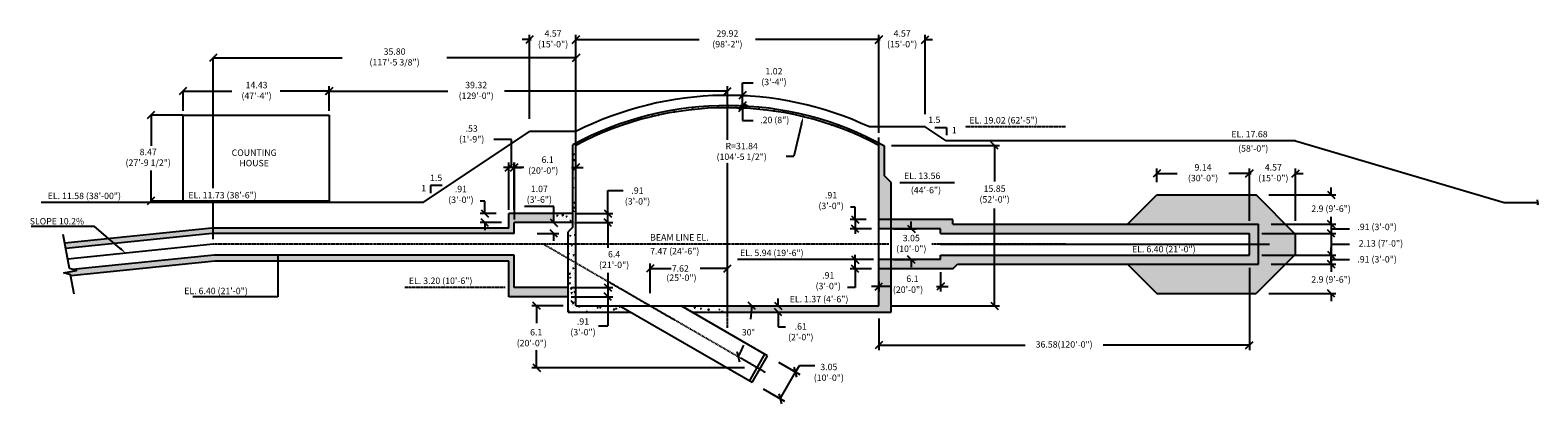
# Model space of a CAD drawing. Units: inches. Extents: x 5767 to 11628, y 3090 to 4543.
import ezdxf
from ezdxf.enums import TextEntityAlignment as Align

# ---------------------------------------------------------------- set-up
doc = ezdxf.new("R2010")
doc.units = ezdxf.units.IN
doc.header["$MEASUREMENT"] = 0
doc.linetypes.add('CENTER', pattern=[2, 1.25, -0.25, 0.25, -0.25])
doc.layers.get('0').update_dxf_attribs({"linetype": 'CONTINUOUS'})
doc.layers.get('Defpoints').update_dxf_attribs({"linetype": 'CONTINUOUS'})
for name, color, linetype in [('CALLOUT', 7, 'CONTINUOUS'), ('GRADE', 6, 'CONTINUOUS'), ('HATCH', 7, 'CONTINUOUS'), ('STRUCTURE', 1, 'CONTINUOUS')]:
    doc.layers.add(name, color=color, linetype=linetype)
doc.styles.get("Standard").update_dxf_attribs({"font": 'romans.shx', "height": 25})
doc.dimstyles.new('JLAB_STANDARD_ARCH', dxfattribs={"dimscale": 0, "dimtxt": 25, "dimasz": 0.15, "dimexe": 0.1, "dimexo": 0.256, "dimgap": 0.196, "dimtad": 0, "dimtih": 1, "dimtoh": 1, "dimdec": 4, "dimzin": 3, "dimdsep": 46, "dimlunit": 4, "dimtxsty": 'Standard', "dimblk": 'OBLIQUE', "dimcen": 0.0625, "dimclre": 256, "dimclrt": 256, "dimadec": 0, "dimazin": 0, "dimtfac": 1, "dimtdec": 4, "dimtofl": 0, "dimtmove": 0, "dimatfit": 3, "dimfxl": 0, "dimfrac": 2, "dimtolj": 1, "dimtzin": 0, "dimarcsym": 0})
pattern_1 = [(50, (7947.875, 3291.752), (35.863, -3.1376), [3.75, -41.25]), (355, (7947.875, 3291.75), (-6.93757, 37.6096), [3, -33]), (100.4514, (7950.864, 3291.49), (28.92547, 34.47198), [3.187, -35.0571]), (46.1842, (7947.875, 3301.75), (53.36205, -8.27595), [5.625, -61.875]), (96.6356, (7952.32, 3301.06), (46.7331, 48.7059), [4.7805, -52.5857]), (351.1842, (7947.875, 3301.75), (46.7331, 48.7059), [4.5, -49.5]), (21, (7952.875, 3299.252), (29.84535, -20.13094), [3.75, -41.25]), (326, (7952.875, 3299.25), (12.16577, 36.2575), [3, -33]), (71.4514, (7955.362, 3297.574), (42.01113, 16.12652), [3.187, -35.0571]), (37.5, (7947.875, 3291.752), (0.60799, 16.64469), [0, -32.6, 0, -33.5, 0, -33.125]), (7.5, (7947.875, 3291.752), (13.15348, 19.72059), [0, -19.1, 0, -31.85, 0, -12.625]), (327.5, (7936.725, 3291.752), (26.69112, -1.127744), [0, -12.5, 0, -39, 0, -51.75]), (317.5, (7931.725, 3291.752), (29.1593, 5.00525), [0, -16.25, 0, -25.9, 0, -36.75])]

# ---------------------------------------------------------------- blocks, each defined once
blk = doc.blocks.new('_Oblique')
at = {"layer": 'CALLOUT', "color": 0, "linetype": 'Continuous', "lineweight": -2}
blk.add_line((-0.5, -0.5), (0.5, 0.5), dxfattribs=at)
blk = doc.blocks.new('*D2')
at = {"layer": 'CALLOUT', "color": 0, "linetype": 'Continuous', "lineweight": -2, "ltscale": 3}
for start, end in [(352.42609, 0), (330, 337.30453)]:
    blk.add_arc((8177.3, 3470.3), 394.7, start, end, dxfattribs=at)
at = {"layer": 'Defpoints', "color": 0, "linetype": 'Continuous', "ltscale": 3}
for p in [(7888.3, 3470.3), (8147.8, 3487.4), (9066.3, 3470.3), (8548.2, 3335.3), (8625.1, 3211.8)]:
    blk.add_point(p, dxfattribs=at)
at = {"layer": 'CALLOUT', "color": 0, "linetype": 'Continuous', "lineweight": -2, "ltscale": 3, "xscale": 28.8, "yscale": 28.8, "zscale": 28.8}
for p, rotation in [((8572, 3470.3), 90), ((8519.2, 3272.9), 240.0000000000002)]:
    blk.add_blockref('_Oblique', p, dxfattribs=dict(at, rotation=rotation))
at = {"layer": 'CALLOUT', "linetype": 'Continuous', "ltscale": 3, "insert": (8558.6, 3368.1), "char_height": 25, "attachment_point": 5}
blk.add_mtext('\\A1;30°', dxfattribs=at)

msp = doc.modelspace()

# ---------------------------------------------------------------- hatches: boundary and pattern name
at = {"layer": 'HATCH', "linetype": 'Continuous', "ltscale": 3}
h = msp.add_hatch(dxfattribs=at)
h.set_pattern_fill('AR-CONC', color=256, scale=5, style=0)
h.set_pattern_definition(pattern_1)
h.paths.add_polyline_path([(8477.33899, 4241.29498), (8477.33899, 4249.29498, 0.1220470464), (7888.33899, 4103.34964), (7888.33899, 4094.29496, -0.1229028647)])
h = msp.add_hatch(dxfattribs=at)
h.set_pattern_fill('AR-CONC', color=256, scale=5, style=0)
h.set_pattern_definition(pattern_1)
h.paths.add_polyline_path([(8534.59946, 4247.99477, 0.0113520548), (8477.33899, 4249.29498), (8477.33899, 4241.29498, -0.0098911482), (8526.91878, 4240.31408)])
h = msp.add_hatch(dxfattribs=at)
h.set_pattern_fill('AR-CONC', color=256, scale=5, style=0)
h.set_pattern_definition(pattern_1)
h.paths.add_polyline_path([(8542.22961, 4247.62492), (8535.89968, 4241.29498), (8535.89968, 4239.92633, -0.1110591917), (9066.33899, 4094.29496), (9066.33899, 4103.34964, 0.1090097012)])
h = msp.add_hatch(dxfattribs=at)
h.set_pattern_fill('AR-CONC', color=256, scale=5, style=0)
h.set_pattern_definition(pattern_1)
h.paths.add_polyline_path([(7888.33899, 4103.34964, 0.002696977), (7876.33899, 4096.93078), (7876.33899, 4008.62053), (7888.33899, 4008.62053)])
h = msp.add_hatch(dxfattribs=at)
h.set_pattern_fill('AR-CONC', color=256, scale=5, style=0)
h.set_pattern_definition(pattern_1)
h.paths.add_polyline_path([(9114.33899, 3950.39006), (9088.33899, 3976.39006), (9088.33899, 4091.45356, 0.0049565755), (9066.33899, 4103.34964), (9066.33899, 4094.29496), (9066.33899, 3806.29496), (9114.33899, 3806.29496)])
h.paths.add_polyline_path([(9114.33899, 3806.29496), (9066.33899, 3806.29496), (9066.33899, 3770.29496), (9114.33899, 3770.29496)])
h.paths.add_polyline_path([(9354.33899, 3806.29496), (9114.33899, 3806.29496), (9114.33899, 3770.29496), (9306.33899, 3770.29496), (9306.33899, 3752.29496), (9515.96451, 3752.29496), (9515.96451, 3788.29496), (9354.33899, 3788.29496)])
h.paths.add_polyline_path([(9114.33899, 3650.29496), (9114.33899, 3614.29496), (9354.33899, 3614.29496), (9372.33899, 3632.29496), (9515.96451, 3632.29496), (9515.96451, 3668.29496), (9306.33899, 3668.29496), (9306.33899, 3650.29496)])
h.paths.add_polyline_path([(9114.33899, 3650.29496), (9066.33899, 3650.29496), (9066.33899, 3614.29496), (9114.33899, 3614.29496)])
h.paths.add_polyline_path([(9114.33899, 3614.29496), (9066.33899, 3614.29496), (9066.33899, 3545.59323), (9114.33899, 3545.59323)])
h.paths.add_polyline_path([(9114.33899, 3545.59323), (9066.33899, 3545.59323), (9066.33899, 3526.39323), (9066.33899, 3470.29496), (8477.33899, 3470.29496), (8477.33899, 3446.29496), (9114.33899, 3446.29496)])
h = msp.add_hatch(dxfattribs=at)
h.set_pattern_fill('AR-CONC', color=256, scale=5, style=0)
h.set_pattern_definition(pattern_1)
h.paths.add_polyline_path([(8057.33899, 3470.29496), (8013.01316, 3470.29496), (8013.01316, 3446.29496), (8098.90821, 3446.29496)])
h.paths.add_polyline_path([(7888.33899, 3710.29496), (7858.33899, 3710.29496), (7858.33899, 3654.46969), (7888.33899, 3637.14918)])
h.paths.add_polyline_path([(7888.33899, 4008.62053), (7876.33899, 3996.62053), (7876.33899, 3776.29496), (7858.33899, 3758.29496), (7858.33899, 3710.29496), (7888.33899, 3710.29496)])
h.paths.add_polyline_path([(7876.33899, 3830.29496), (7803.09809, 3830.29496), (7803.09809, 3794.29496), (7876.33899, 3794.29496)])
h = msp.add_hatch(dxfattribs=at)
h.set_pattern_fill('AR-CONC', color=256, scale=5, style=0)
h.set_pattern_definition(pattern_1)
h.paths.add_polyline_path([(10542.33899, 3788.29496), (9515.96451, 3788.29496), (9515.96451, 3752.29496), (10506.33899, 3752.29496), (10506.33899, 3710.29496), (10542.33899, 3710.29496)])
h.paths.add_polyline_path([(10542.33899, 3710.29496), (10506.33899, 3710.29496), (10506.33899, 3668.29496), (9515.96451, 3668.29496), (9515.96451, 3632.29496), (10542.33899, 3632.29496)])
h.paths.add_polyline_path([(10686.33899, 3672.16292), (10686.33899, 3748.42699), (10532.47102, 3902.29496), (10146.33899, 3902.29496), (10032.33899, 3788.29496), (10542.33899, 3788.29496), (10542.33899, 3632.29496), (10032.33899, 3632.29496), (10146.33899, 3518.29496), (10532.47102, 3518.29496)])
h = msp.add_hatch(dxfattribs=at)
h.set_pattern_fill('AR-CONC', color=256, scale=5, style=0)
h.set_pattern_definition(pattern_1)
h.paths.add_polyline_path([(7803.09809, 3830.29496), (7627.33899, 3830.29496), (7627.33899, 3773.29496), (7028.80246, 3773.29496), (7028.80246, 3752.29496), (7648.33899, 3752.29496), (7648.33899, 3794.29496), (7803.09809, 3794.29496)])
h.paths.add_polyline_path([(7648.33899, 3668.29496), (7028.80246, 3668.29496), (7028.80246, 3644.29496), (7627.33899, 3644.29496), (7627.33899, 3506.29496), (7858.33899, 3506.29496), (7858.33899, 3542.29496), (7648.33899, 3542.29496)])
h = msp.add_hatch(dxfattribs=at)
h.set_pattern_fill('AR-CONC', color=256, scale=5, style=0)
h.set_pattern_definition(pattern_1)
h.paths.add_polyline_path([(7028.80246, 3773.29496), (6478.96399, 3773.29496), (6478.96399, 3752.29496), (7028.80246, 3752.29496)])
h.paths.add_polyline_path([(6478.96399, 3773.29496), (6473.34139, 3773.29496), (6071.96438, 3732.3545), (6094.26621, 3713.43812), (6475.21559, 3752.29496), (6478.96399, 3752.29496)])
h.paths.add_polyline_path([(6094.26621, 3713.43812), (6071.96438, 3732.3545), (5902.01906, 3715.02008), (5905.76324, 3694.21082)])
h.paths.add_polyline_path([(6484.85433, 3644.29496), (7028.80246, 3644.29496), (7028.80246, 3668.29496), (6482.71239, 3668.29496), (5931.6604, 3612.08765), (5946.73761, 3607.66018), (5897.52783, 3598.80595), (5924.34628, 3590.93062), (5925.019, 3587.19175)])
h.paths.add_polyline_path([(6558.93112, 3658.62714), (6920.83588, 3658.62714), (6920.83588, 3715.77), (6558.93112, 3715.77)], flags=9)
h = msp.add_hatch(dxfattribs=at)
h.set_pattern_fill('AR-CONC', color=256, scale=5, style=0)
h.set_pattern_definition(pattern_1)
h.paths.add_polyline_path([(8013.01316, 3470.29496), (7888.33899, 3470.29496), (7888.33899, 3637.14918), (7858.33899, 3654.46969), (7858.33899, 3446.29496), (8013.01316, 3446.29496)])
h = msp.add_hatch(dxfattribs=at)
h.set_pattern_fill('AR-CONC', color=256, scale=5, style=0)
h.set_pattern_definition(pattern_1)
h.paths.add_polyline_path([(8477.33899, 3470.29496), (8297.33899, 3470.29496), (8338.90821, 3446.29496), (8477.33899, 3446.29496)])

# ---------------------------------------------------------------- linework, layer by layer
at = {"linetype": 'Continuous', "ltscale": 3}
for p, q in [((9284.15036, 4164.48596), (9328.98102, 4164.48596)), ((9328.98102, 4164.48596), (9328.98102, 4134.59886)), ((7368.28204, 3938.72463), (7323.45139, 3938.72463)), ((7323.45139, 3938.72463), (7323.45139, 3908.83753)), ((9306.33899, 3710.29496), (10584.24042, 3710.29496))]:
    msp.add_line(p, q, dxfattribs=at)
at = {"layer": 'CALLOUT', "linetype": 'Continuous', "ltscale": 3}
for p, q in [((7708.33899, 4197.54258), (7708.33899, 4524.98545)), ((7888.33899, 4143.44696), (7888.33899, 4524.98545)), ((7888.33899, 4197.54258), (7888.33899, 4524.98545)), ((9066.33899, 4143.44696), (9066.33899, 4524.98545)), ((9066.33899, 4143.44696), (9066.33899, 4524.98545)), ((9246.33899, 4215.44696), (9246.33899, 4524.98545)), ((7708.33899, 4505.78545), (7679.53899, 4505.78545)), ((7708.33899, 4505.78545), (7714.02906, 4505.78545)), ((7714.02906, 4506.04145), (7714.02906, 4505.88545)), ((7885.45763, 4505.78545), (7888.33899, 4505.78545)), ((7888.33899, 4505.78545), (8367.68318, 4505.78545)), ((7888.33899, 4505.78545), (7917.13899, 4505.78545)), ((9066.33899, 4505.78545), (8586.9948, 4505.78545)), ((9066.33899, 4505.78545), (9070.90524, 4505.78545)), ((9242.33381, 4505.78545), (9246.33899, 4505.78545)), ((9246.33899, 4505.78545), (9275.13899, 4505.78545)), ((6478.96399, 3927.72029), (6478.96399, 4435.53779)), ((6478.96399, 4435.43779), (6980.4793, 4435.43779)), ((7888.33899, 4435.43779), (7386.82368, 4435.43779)), ((7886.97331, 4435.51279), (7889.85467, 4435.51279)), ((7888.33899, 3773.55096), (7888.33899, 4435.53779)), ((8535.89968, 4289.29498), (8535.89968, 4337.85449)), ((8535.89968, 4337.85449), (8577.60586, 4337.85449)), ((6361.33899, 4228.69555), (6361.33899, 4305.35306)), ((6361.33899, 4305.25306), (6551.66059, 4305.25306)), ((6929.33899, 4305.25306), (6738.66185, 4305.25306)), ((6929.33899, 4228.69555), (6929.33899, 4324.45306)), ((6929.33899, 4228.69555), (6929.33899, 4305.35306)), ((6929.33899, 4305.25306), (7390.60531, 4305.25306)), ((8477.33899, 4305.25306), (7611.10741, 4305.25306)), ((8477.33899, 4116.22011), (8477.33899, 4324.45306)), ((8526.49099, 4289.29498), (8555.09968, 4289.29498)), ((8535.89968, 4249.29498), (8535.89968, 4287.97686)), ((8526.49099, 4249.29498), (8555.09968, 4249.29498)), ((8526.49099, 4249.29498), (8555.09968, 4249.29498)), ((8526.49099, 4241.29498), (8555.09968, 4241.29498)), ((8535.89968, 4249.29498), (8535.89968, 4191.69498)), ((8535.89968, 4249.29498), (8535.89968, 4241.29498)), ((8535.89968, 4241.29498), (8535.89968, 4212.49498)), ((6361.08299, 4211.79496), (6237.21138, 4211.79496)), ((6237.31138, 4211.79496), (6237.31138, 4093.25924)), ((8535.89968, 4191.69498), (8577.60586, 4191.69498)), ((7637.78411, 4118.16982), (7569.73899, 4118.16982)), ((7637.78411, 4008.59662), (7637.78411, 4118.16982)), ((8706.28093, 4052.82773), (8735.08093, 4052.82773)), ((9115.49099, 4094.29496), (9535.16451, 4094.29496)), ((9515.96451, 4094.29496), (9515.96451, 3954.87235)), ((6237.31138, 3878.29496), (6237.31138, 3996.83067)), ((7686.02606, 4008.62053), (7607.53899, 4008.62053)), ((7627.33899, 3843.44696), (7627.33899, 4027.82053)), ((7648.33899, 4028.17026), (7648.33899, 3806.26293)), ((7648.33899, 3843.44696), (7648.33899, 4027.82053)), ((7648.33899, 4008.62053), (7677.13899, 4008.62053)), ((7871.83558, 4008.62053), (7917.13899, 4008.62053)), ((8477.33899, 3434.99693), (8477.33899, 4019.79154)), ((10146.33899, 3951.44696), (10146.33899, 4004.34568)), ((10506.33899, 3801.44696), (10506.33899, 4004.34568)), ((10506.33899, 3801.44696), (10506.33899, 4004.34568)), ((10686.33899, 3801.44696), (10686.33899, 4004.34568)), ((9147.42035, 3950.39006), (9359.9091, 3950.39006)), ((10146.33899, 3985.14568), (10226.20699, 3985.14568)), ((10506.33899, 3985.14568), (10426.47099, 3985.14568)), ((10506.33899, 3985.14568), (10513.83587, 3985.14568)), ((10685.26444, 3985.14568), (10686.33899, 3985.14568)), ((10686.33899, 3985.14568), (10715.13899, 3985.14568)), ((10823.97088, 3902.29496), (10823.97088, 3931.09496)), ((6361.08299, 3878.29496), (6237.21138, 3878.29496)), ((6478.96399, 3729.44801), (6478.96399, 3870.57743)), ((7535.0011, 3878.11371), (7516.86803, 3878.11371)), ((7535.0011, 3830.29496), (7535.0011, 3878.11371)), ((8013.01316, 3830.29496), (8013.01316, 3919.46063)), ((8013.01316, 3919.46063), (8072.12537, 3919.46063)), ((10581.62302, 3902.29496), (10843.17088, 3902.29496)), ((11625.97204, 3872.29496), (11625.97204, 3872.29496)), ((11625.97204, 3872.29496), (11625.97204, 3872.29496)), ((7578.18699, 3830.29496), (7515.8011, 3830.29496)), ((7803.09809, 3857.26542), (7688.18062, 3857.26542)), ((7803.09809, 3794.29496), (7803.09809, 3857.26542)), ((7885.29403, 3830.29496), (8032.21316, 3830.29496)), ((8013.01316, 3794.29496), (8013.01316, 3848.2679)), ((8974.0011, 3854.11371), (8955.86803, 3854.11371)), ((8974.0011, 3806.29496), (8974.0011, 3854.11371)), ((9515.96451, 3470.29496), (9515.96451, 3849.84644)), ((10823.97088, 3788.29496), (10823.97088, 3817.09496)), ((5770.65044, 3780.08506), (6015.69149, 3780.08506)), ((6116.90652, 3694.23465), (6015.69149, 3780.08506)), ((7599.18699, 3794.29496), (7515.8011, 3794.29496)), ((7535.0011, 3794.29496), (7535.0011, 3765.49496)), ((7737.7896, 3752.29496), (7822.29809, 3752.29496)), ((7803.09809, 3723.49496), (7803.09809, 3752.29496)), ((7883.35684, 3794.29496), (8032.21316, 3794.29496)), ((8013.01316, 3794.29496), (8013.01316, 3695.80992)), ((9017.18699, 3806.29496), (8954.8011, 3806.29496)), ((9038.18699, 3770.29496), (8954.8011, 3770.29496)), ((8974.0011, 3806.29496), (8974.0011, 3750.882)), ((9123.69359, 3770.29496), (9211.47461, 3770.29496)), ((9192.27461, 3770.29496), (9192.27461, 3799.09496)), ((10555.49099, 3752.29496), (10843.17088, 3752.29496)), ((10555.49099, 3752.29496), (10843.17088, 3752.29496)), ((10591.49099, 3788.29496), (10843.17088, 3788.29496)), ((10591.49099, 3788.29496), (10843.17088, 3788.29496)), ((10823.97088, 3788.29496), (10823.97088, 3752.29496)), ((10823.97088, 3788.29496), (10823.97088, 3759.49496)), ((10823.97088, 3770.29496), (10894.38453, 3770.29496)), ((10823.97088, 3752.29496), (10823.97088, 3668.29496)), ((10823.97088, 3752.29496), (10823.97088, 3723.49496)), ((10894.38453, 3770.29496), (10895.05161, 3770.29496)), ((6478.96399, 3710.29496), (5913.25159, 3652.59229)), ((10823.97088, 3710.29496), (10894.38453, 3710.29496)), ((10823.97088, 3668.29496), (10823.97088, 3697.09496)), ((10894.38453, 3710.29496), (10895.05161, 3710.29496)), ((8177.33899, 3519.44696), (8177.33899, 3635.23474)), ((8477.33899, 3519.44696), (8477.33899, 3635.23474)), ((9045.82466, 3650.29496), (8516.39952, 3650.29496)), ((9017.18699, 3650.29496), (8954.8011, 3650.29496)), ((8974.0011, 3614.29496), (8974.0011, 3669.47037)), ((9123.69359, 3650.29496), (9211.47461, 3650.29496)), ((9192.27461, 3650.29496), (9192.27461, 3621.49496)), ((10555.49099, 3668.29496), (10843.17088, 3668.29496)), ((10555.49099, 3668.29496), (10843.17088, 3668.29496)), ((10823.97088, 3668.29496), (10823.97088, 3632.29496)), ((10823.97088, 3632.29496), (10823.97088, 3661.09496)), ((10823.97088, 3650.29496), (10894.38453, 3650.29496)), ((10894.38453, 3650.29496), (10895.05161, 3650.29496)), ((8013.01316, 3599.38135), (8013.01316, 3392.88278)), ((8177.33899, 3616.03474), (8258.58817, 3616.03474)), ((8477.33899, 3616.03474), (8371.08817, 3616.03474)), ((9038.18699, 3614.29496), (8954.8011, 3614.29496)), ((8974.0011, 3614.29496), (8974.0011, 3542.45921)), ((9306.33899, 3601.14296), (9306.33899, 3526.39323)), ((10506.33899, 3619.14296), (10506.33899, 3298.33301)), ((10591.49099, 3632.29496), (10843.17088, 3632.29496)), ((10591.49099, 3632.29496), (10843.17088, 3632.29496)), ((10823.97088, 3632.29496), (10823.97088, 3603.49496)), ((7870.11923, 3542.29496), (8032.21316, 3542.29496)), ((8974.0011, 3542.45921), (8944.7837, 3542.45921)), ((9116.02606, 3545.59323), (9037.53899, 3545.59323)), ((9066.33899, 3565.14296), (9066.33899, 3526.39323)), ((9289.83558, 3545.59323), (9335.13899, 3545.59323)), ((10581.62302, 3518.29496), (10843.17088, 3518.29496)), ((10823.97088, 3518.29496), (10823.97088, 3489.49496)), ((7839.18699, 3470.29496), (7716.7023, 3470.29496)), ((7735.9023, 3470.29496), (7735.9023, 3402.80791)), ((7870.71659, 3506.29496), (8032.21316, 3506.29496)), ((8674.74664, 3470.29496), (8674.74664, 3499.09496)), ((9115.49099, 3470.29496), (9535.16451, 3470.29496)), ((8674.74664, 3446.29496), (8674.74664, 3388.69496)), ((9066.33899, 3421.14296), (9066.33899, 3298.33301)), ((7976.05199, 3392.88278), (8013.01316, 3392.88278)), ((8674.74664, 3388.69496), (8703.54664, 3388.69496)), ((7735.9023, 3230.29496), (7735.9023, 3297.782)), ((9066.33899, 3317.53301), (9634.55328, 3317.53301)), ((10506.33899, 3317.53301), (9938.1247, 3317.53301)), ((8543.87918, 3230.29496), (7716.7023, 3230.29496)), ((8675.99037, 3251.68048), (8759.29657, 3203.58362)), ((8742.66889, 3213.18362), (8757.06889, 3238.12515)), ((8757.06889, 3238.12515), (8817.62902, 3238.12515)), ((8682.66889, 3109.26057), (8742.66889, 3213.18362)), ((8615.99037, 3147.75743), (8699.29657, 3099.66057))]:
    msp.add_line(p, q, dxfattribs=at)
at = {"layer": 'CALLOUT', "linetype": 'CENTER', "ltscale": 3}
for p, q in [((8477.33899, 4126.57384), (8477.33899, 4317.49834)), ((9791.9322, 4166.29496), (9401.92266, 4166.29496)), ((8477.33899, 3385.84493), (8477.33899, 4028.12487)), ((7761.6468, 3710.29496), (6478.96399, 3710.29496)), ((8625.12979, 3211.76282), (7761.6468, 3710.29496)), ((9105.31556, 3710.29496), (7761.6468, 3710.29496)), ((9791.9322, 3710.29496), (9270.62955, 3710.29496)), ((7613.17157, 3542.29496), (7223.16204, 3542.29496))]:
    msp.add_line(p, q, dxfattribs=at)
at = {"layer": 'CALLOUT', "color": 0, "linetype": 'Continuous', "lineweight": -2}
msp.add_line((7750.3023, 3455.89496), (7721.5023, 3484.69496), dxfattribs=at)
at = {"layer": 'CALLOUT', "linetype": 'Continuous', "ltscale": 3}
for const_width in [3, 2]:
    msp.add_lwpolyline([(6929.33899, 3878.29496), (6929.33899, 4211.79496), (6361.33899, 4211.79496), (6361.33899, 3878.29496)], dxfattribs=dict(at, const_width=const_width))
at = {"layer": 'CALLOUT', "color": 1, "linetype": 'Continuous', "ltscale": 3, "const_width": 2}
msp.add_lwpolyline([(6929.33899, 3878.29496), (6929.33899, 4211.79496), (6361.33899, 4211.79496), (6361.33899, 3878.29496)], dxfattribs=at)
at = {"layer": 'CALLOUT', "linetype": 'Continuous', "ltscale": 3}
for points in [[(8765.40553, 4178.13442), (8735.08093, 4052.82773)], [(11624.86847, 3883.47813), (11625.97204, 3872.29496), (11627.81133, 3868.40923), (11625.97204, 3862.16114)], [(5937.79915, 3516.16267), (5924.34628, 3590.93062), (5897.52783, 3598.80595), (5946.73761, 3607.66018), (5919.91916, 3615.53551), (5896.04523, 3748.22123)]]:
    msp.add_lwpolyline(points, dxfattribs=at)
at = {"layer": 'CALLOUT', "linetype": 'Continuous', "ltscale": 3, "const_width": 3}
msp.add_lwpolyline([(7636.28411, 4008.62053, 1), (7639.28411, 4008.62053, 1)], format="xyb", close=True, dxfattribs=at)
at = {"layer": 'CALLOUT', "linetype": 'Continuous', "ltscale": 3}
for points in [[(8760.7402, 4179.26345), (8772.17967, 4206.1264), (8770.07086, 4177.0054)], [(6120.0114, 3697.89521), (6138.86989, 3675.60536), (6113.80164, 3690.57409)]]:
    msp.add_solid(points, dxfattribs=at)
at = {"layer": 'GRADE', "ltscale": 3}
for p, q in [((9246.33899, 4166.29496), (9029.64402, 4166.29496)), ((9327.33899, 4112.29496), (9246.33899, 4166.29496)), ((7294.19555, 3872.29496), (7708.33899, 4148.39058)), ((7888.33899, 4148.39058), (7708.33899, 4148.39058)), ((10686.33899, 4112.29496), (9327.33899, 4112.29496)), ((10686.33899, 4112.29496), (11496.2572, 3872.29496)), ((7294.19555, 3872.29496), (5809.39867, 3872.29496)), ((11496.2572, 3872.29496), (11625.97204, 3872.29496))]:
    msp.add_line(p, q, dxfattribs=at)
msp.add_arc((8477.33899, 2987.79178), 1301.5032, 64.889881794, 116.907640735, dxfattribs=at)
at = {"layer": 'HATCH', "linetype": 'Continuous', "ltscale": 3}
for p, q in [((9066.33899, 4094.29496), (9066.33899, 4125.82297)), ((6730.39076, 3668.29496), (6730.39076, 3506.03752)), ((6730.39076, 3506.03752), (6399.20094, 3506.03752))]:
    msp.add_line(p, q, dxfattribs=at)
at = {"layer": 'STRUCTURE', "linetype": 'Continuous', "ltscale": 3}
for p, q in [((6361.33899, 3873.29496), (6361.33899, 4211.79496)), ((6361.33899, 4211.79496), (6929.33899, 4211.79496)), ((6929.33899, 4211.79496), (6929.33899, 3873.29496)), ((7876.33899, 3776.29496), (7876.33899, 4096.93078)), ((7888.33899, 3470.29496), (7888.33899, 4094.29496)), ((9066.33899, 3470.29496), (9066.33899, 4094.29496)), ((9088.33899, 3976.39006), (9088.33899, 4091.45356)), ((9114.33899, 3950.39006), (9088.33899, 3976.39006)), ((9114.33899, 3446.29496), (9114.33899, 3950.39006)), ((6929.33899, 3878.29496), (6361.33899, 3878.29496)), ((6929.33899, 3873.29496), (6361.33899, 3873.29496)), ((10032.33899, 3788.29496), (10146.33899, 3902.29496)), ((10146.33899, 3902.29496), (10532.47102, 3902.29496)), ((10686.33899, 3748.42699), (10532.47102, 3902.29496)), ((7876.33899, 3830.29496), (7627.33899, 3830.29496)), ((7627.33899, 3773.29496), (7627.33899, 3830.29496)), ((6473.34139, 3773.29496), (5902.01906, 3715.02008)), ((6475.21559, 3752.29496), (5905.76324, 3694.21082)), ((7627.33899, 3773.29496), (6473.34139, 3773.29496)), ((7648.33899, 3752.29496), (6475.21559, 3752.29496)), ((7876.33899, 3794.29496), (7648.33899, 3794.29496)), ((7648.33899, 3752.29496), (7648.33899, 3794.29496)), ((7876.33899, 3776.29496), (7858.33899, 3758.29496)), ((7858.33899, 3446.29496), (7858.33899, 3758.29496)), ((9354.33899, 3806.29496), (9066.33899, 3806.29496)), ((9306.33899, 3770.29496), (9066.33899, 3770.29496)), ((9306.33899, 3752.29496), (9306.33899, 3770.29496)), ((9306.33899, 3752.29496), (10506.33899, 3752.29496)), ((9354.33899, 3788.29496), (9354.33899, 3806.29496)), ((9354.33899, 3788.29496), (10542.33899, 3788.29496)), ((10506.33899, 3668.29496), (10506.33899, 3752.29496)), ((10542.33899, 3632.29496), (10542.33899, 3788.29496)), ((10686.33899, 3672.16292), (10686.33899, 3748.42699)), ((6484.85433, 3644.29496), (5925.019, 3587.19175)), ((6482.71239, 3668.29496), (5931.6604, 3612.08765)), ((7648.33899, 3668.29496), (6482.71239, 3668.29496)), ((7627.33899, 3644.29496), (6484.85433, 3644.29496)), ((7627.33899, 3506.29496), (7627.33899, 3644.29496)), ((7648.33899, 3542.29496), (7648.33899, 3668.29496)), ((9306.33899, 3650.29496), (9066.33899, 3650.29496)), ((9306.33899, 3650.29496), (9306.33899, 3668.29496)), ((9306.33899, 3668.29496), (10506.33899, 3668.29496)), ((10686.33899, 3672.16292), (10532.47102, 3518.29496)), ((9354.33899, 3614.29496), (9066.33899, 3614.29496)), ((9354.33899, 3614.29496), (9372.33899, 3632.29496)), ((9372.33899, 3632.29496), (10542.33899, 3632.29496)), ((10032.33899, 3632.29496), (10146.33899, 3518.29496)), ((7858.33899, 3542.29496), (7648.33899, 3542.29496)), ((10146.33899, 3518.29496), (10532.47102, 3518.29496)), ((7858.33899, 3506.29496), (7627.33899, 3506.29496)), ((7888.33899, 3470.29496), (9066.33899, 3470.29496)), ((8573.42349, 3172.33343), (8057.33899, 3470.29496)), ((8633.42349, 3276.25648), (8297.33899, 3470.29496)), ((7858.33899, 3446.29496), (8098.90821, 3446.29496)), ((8338.90821, 3446.29496), (9114.33899, 3446.29496)), ((8563.03118, 3178.33343), (8623.03118, 3282.25648)), ((8573.42349, 3172.33343), (8633.42349, 3276.25648))]:
    msp.add_line(p, q, dxfattribs=at)
for radius, start, end in [(1261.5032, 61.030576165, 118.45156981), (1253.5032, 61.973289848, 118.026710152)]:
    msp.add_arc((8477.33899, 2987.79178), radius, start, end, dxfattribs=at)

# ---------------------------------------------------------------- block references
at = {"layer": 'CALLOUT', "linetype": 'Continuous', "ltscale": 3}
for p, xscale, yscale, zscale, rotation in [((7708.33899, 4505.78545), 28.8, 28.8, 28.8, 180), ((7888.33899, 4505.78545), 28.8, 28.8, 28.8, 180), ((9066.33899, 4505.78545), 28.8, 28.8, 28.8, 180), ((6478.31745, 4435.43779), 28.8, 28.8, 28.8, 180), ((6478.96399, 4435.43779), 0.15, 0.15, 0.15, 180), ((7889.85467, 4435.51279), 28.8, 28.8, 28.8, 180), ((6360.69245, 4305.25306), 28.8, 28.8, 28.8, 180), ((6361.33899, 4305.25306), 0.15, 0.15, 0.15, 180), ((6361.33899, 4305.25306), 0.15, 0.15, 0.15, 180), ((6928.76745, 4305.32806), 28.8, 28.8, 28.8, 180), ((6929.33899, 4305.25306), 28.8, 28.8, 28.8, 180), ((8535.89968, 4289.29498), -28.8, 28.8, 28.8, 90), ((6236.63984, 4211.86996), 28.8, 28.8, 28.8, 180), ((8535.89968, 4249.29498), -28.8, 28.8, 28.8, 270), ((8535.89968, 4249.29498), -28.8, 28.8, 28.8, 90), ((8535.89968, 4241.29498), -28.8, 28.8, 28.8, 270), ((6237.31138, 4211.79496), 0.15, 0.15, 0.15, 90), ((9515.96451, 4094.29496), 28.8, 28.8, 28.8, 90), ((7648.33899, 4008.62053), 28.8, 28.8, 28.8, 180), ((7888.33899, 4008.62053), 28.8, 28.8, 28.8, 180), ((10146.33899, 3985.14568), 28.8, 28.8, 28.8, 180), ((10506.33899, 3985.14568), 28.8, 28.8, 28.8, 180), ((6236.63984, 3878.36996), 28.8, 28.8, 28.8, 180), ((6237.31138, 3878.29496), 0.15, 0.15, 0.15, 270), ((10823.97088, 3902.29496), 28.8, 28.8, 28.8, 270), ((7535.0011, 3830.29496), 28.8, 28.8, 28.8, 270), ((8013.01316, 3830.29496), 28.8, 28.8, 28.8, 270), ((8974.0011, 3806.29496), 28.8, 28.8, 28.8, 270), ((7535.0011, 3794.29496), 28.8, 28.8, 28.8, 90), ((7803.09809, 3794.29496), 28.8, 28.8, 28.8, 270), ((7803.09809, 3752.29496), 28.8, 28.8, 28.8, 90), ((8013.01316, 3794.29496), 28.8, 28.8, 28.8, 90), ((8974.0011, 3770.29496), 28.8, 28.8, 28.8, 90), ((9192.27461, 3770.29496), 28.8, 28.8, 28.8, 270), ((10823.97088, 3788.29496), 28.8, 28.8, 28.8, 270), ((10823.97088, 3788.29496), 28.8, 28.8, 28.8, 90), ((10823.97088, 3752.29496), 28.8, 28.8, 28.8, 90), ((10823.97088, 3752.29496), 28.8, 28.8, 28.8, 90), ((8974.0011, 3650.29496), 28.8, 28.8, 28.8, 270), ((9192.27461, 3650.29496), 28.8, 28.8, 28.8, 90), ((10823.97088, 3668.29496), 28.8, 28.8, 28.8, 270), ((10823.97088, 3668.29496), 28.8, 28.8, 28.8, 270), ((10823.97088, 3632.29496), 28.8, 28.8, 28.8, 270), ((10823.97088, 3632.29496), 28.8, 28.8, 28.8, 90), ((8177.33899, 3616.03474), 28.8, 28.8, 28.8, 180), ((8974.0011, 3614.29496), 28.8, 28.8, 28.8, 90), ((8013.01316, 3542.29496), 28.8, 28.8, 28.8, 270), ((8013.01316, 3506.29496), 28.8, 28.8, 28.8, 90), ((9306.33899, 3545.59323), 28.8, 28.8, 28.8, 180), ((10823.97088, 3518.29496), 28.8, 28.8, 28.8, 90), ((8674.74664, 3470.29496), 28.8, 28.8, 28.8, 270), ((8674.74664, 3446.29496), 28.8, 28.8, 28.8, 90), ((9515.96451, 3470.29496), 28.8, 28.8, 28.8, 270), ((9066.33899, 3317.53301), 28.8, 28.8, 28.8, 180), ((7735.9023, 3230.29496), 28.8, 28.8, 28.8, 270), ((8742.66889, 3213.18362), 28.8, 28.8, 28.8, 60.00000000000075), ((8682.66889, 3109.26057), 28.8, 28.8, 28.8, 240.0000000000007)]:
    msp.add_blockref('_Oblique', p, dxfattribs=dict(at, xscale=xscale, yscale=yscale, zscale=zscale, rotation=rotation))
for p, xscale, yscale, zscale in [((7888.33899, 4505.78545), 28.8, 28.8, 28.8), ((9066.33899, 4505.78545), 28.8, 28.8, 28.8), ((9246.33899, 4505.78545), 28.8, 28.8, 28.8), ((7714.02906, 4505.78545), 0.15, 0.15, 0.15), ((7889.85467, 4435.51279), 28.8, 28.8, 28.8), ((7888.33899, 4435.43779), 0.15, 0.15, 0.15), ((6929.33899, 4305.25306), 0.15, 0.15, 0.15), ((8477.33899, 4305.25306), 28.8, 28.8, 28.8), ((7627.33899, 4008.62053), 28.8, 28.8, 28.8), ((7648.33899, 4008.62053), 28.8, 28.8, 28.8), ((10506.33899, 3985.14568), 28.8, 28.8, 28.8), ((10686.33899, 3985.14568), 28.8, 28.8, 28.8), ((8477.33899, 3616.03474), 28.8, 28.8, 28.8), ((9066.33899, 3545.59323), 28.8, 28.8, 28.8), ((10506.33899, 3317.53301), 28.8, 28.8, 28.8)]:
    msp.add_blockref('_Oblique', p, dxfattribs=dict(at, xscale=xscale, yscale=yscale, zscale=zscale))

# ---------------------------------------------------------------- texts
for s, p in [('1.5', (9258.15469, 4181.78031)), ('1', (9349.9432, 4141.30411)), ('EL. 19.02 (62\'-5")', (9418.04047, 4179.77164)), ('EL. 17.68', (10436.36442, 4125.92917)), ('(58\'-0")', (10462.74471, 4070.28955)), ('EL. 13.56', (9164.18176, 3964.02427)), ('1', (7287.19151, 3915.54279)), ('1.5', (7321.45177, 3956.01898)), ('(44\'-6")', (9190.56205, 3908.38466)), ('EL. 11.58 (38\'-00")', (5835.37008, 3885.77164)), ('EL. 11.73 (38\'-6")', (6382.11209, 3888.43583)), ('SLOPE 10.2%', (5765.44368, 3787.11274)), ('7.47 (24\'-6")', (8177.08156, 3670.94157)), ('BEAM LINE EL.', (8177.08156, 3724.45941)), ('EL. 6.40 (21\'-0")', (10050.53992, 3678.84324)), ('EL. 5.94 (19\'-6")', (8526.64398, 3664.20123)), ('EL. 3.20 (10\'-6")', (7239.27984, 3555.77164)), ('EL. 6.40 (21\'-0")', (6366.08919, 3516.04938)), ('EL. 1.37 (4\'-6")', (8719.64844, 3484.45941))]:
    msp.add_text(s, height=25, dxfattribs=at).set_placement(p)
for s, p in [('COUNTING', (6637.81419, 4053.82503)), ('HOUSE', (6637.81419, 4013.34884))]:
    msp.add_text(s, height=25, dxfattribs=at).set_placement(p, align=Align.CENTER)
at = {"layer": 'CALLOUT', "linetype": 'Continuous'}
for s, p in [('6.1', (7754.93557, 4026.67099)), ('(20\'-0")', (7702.78922, 3984.28563)), ('(25\'-0")', (8240.05884, 3567.6702)), ('7.62', (8261.26756, 3603.53474)), ('6.1', (9172.93557, 3563.64369)), ('(20\'-0")', (9120.78922, 3521.25833)), ('(20\'-0")', (7658.41078, 3313.34186)), ('6.1', (7710.55713, 3355.72723))]:
    msp.add_text(s, height=25, dxfattribs=at).set_placement(p)
at = {"layer": 'CALLOUT', "linetype": 'Continuous', "ltscale": 3, "char_height": 25, "attachment_point": 5}
for s, insert in [('4.57\\P(15\'-0")', (7799.74335, 4505.78545)), ('29.92\\P(98\'-2")', (8477.33899, 4505.78545)), ('4.57\\P(15\'-0")', (9156.61952, 4505.78545)), ('35.80\\P(117\'-5 3/8")', (7183.65149, 4435.43779)), ('1.02\\P(3\'-4")', (8658.35611, 4358.86962)), ('14.43\\P(47\'-4")', (6647.17034, 4305.25306)), ('39.32\\P(129\'-0")', (7500.85636, 4305.25306)), ('.53\\P(1\'-9")', (7483.29747, 4136.17792)), ('.20 (8")', (8661.45952, 4190.27022)), ('R=31.84\\P(104\'-5 1/2")', (8532.93464, 4068.00582)), ('8.47\\P(27\'-9 1/2")', (6226.0246, 4045.04496)), ('9.14\\P(30\'-0")', (10326.33899, 3985.14568)), ('4.57\\P(15\'-0")', (10599.55016, 3985.14568)), ('.91\\P(3\'-0")', (7441.5725, 3900.9366)), ('1.07\\P(3\'-6")', (7746.35469, 3901.57806)), ('.91\\P(3\'-0")', (8127.92781, 3894.6699)), ('15.85\\P(52\'-0")', (9515.96451, 3902.35939)), ('.91\\P(3\'-0")', (8880.5725, 3876.9366)), ('2.9 (9\'-6")', (10823.97088, 3845.29496)), ('.91 (3\'-0")', (11002.95411, 3774.44258)), ('3.05\\P(10\'-0")', (9192.27461, 3710.29496)), ('2.13 (7\'-0")', (11017.71664, 3710.29496)), ('6.4\\P(21\'-0")', (8036.96323, 3647.59563)), ('.91 (3\'-0")', (11002.95411, 3648.52134)), ('.91\\P(3\'-0")', (8869.48817, 3565.2821)), ('2.9 (9\'-6")', (10823.97088, 3570.02528)), ('.91\\P(3\'-0")', (7916.1303, 3385.95283)), ('.61\\P(2\'-0")', (8762.58421, 3366.59126)), ('36.58(120\'-0")', (9786.33899, 3317.53301)), ('\\A1;3.05\\P(10\'-0")', (8871.67995, 3212.07176))]:
    msp.add_mtext(s, dxfattribs=dict(at, insert=insert))

# ---------------------------------------------------------------- dimensions: what is measured, and where the dimension line sits
at = {"layer": 'CALLOUT', "linetype": 'Continuous', "ltscale": 3}
dim = msp.add_angular_dim_2l(base=(8548.23249, 3335.30076), line1=((8625.12979, 3211.76282), (8147.78671, 3487.35697)), line2=((7888.33899, 3470.29496), (9066.33899, 3470.29496)), dimstyle='JLAB_STANDARD_ARCH', override={"dimscale": 192}, dxfattribs=at)
dim.commit()
dim.dimension.update_dxf_attribs({"geometry": '*D2', "text_midpoint": (8558.58665, 3368.13995)})

doc.saveas('drawing.dxf')
